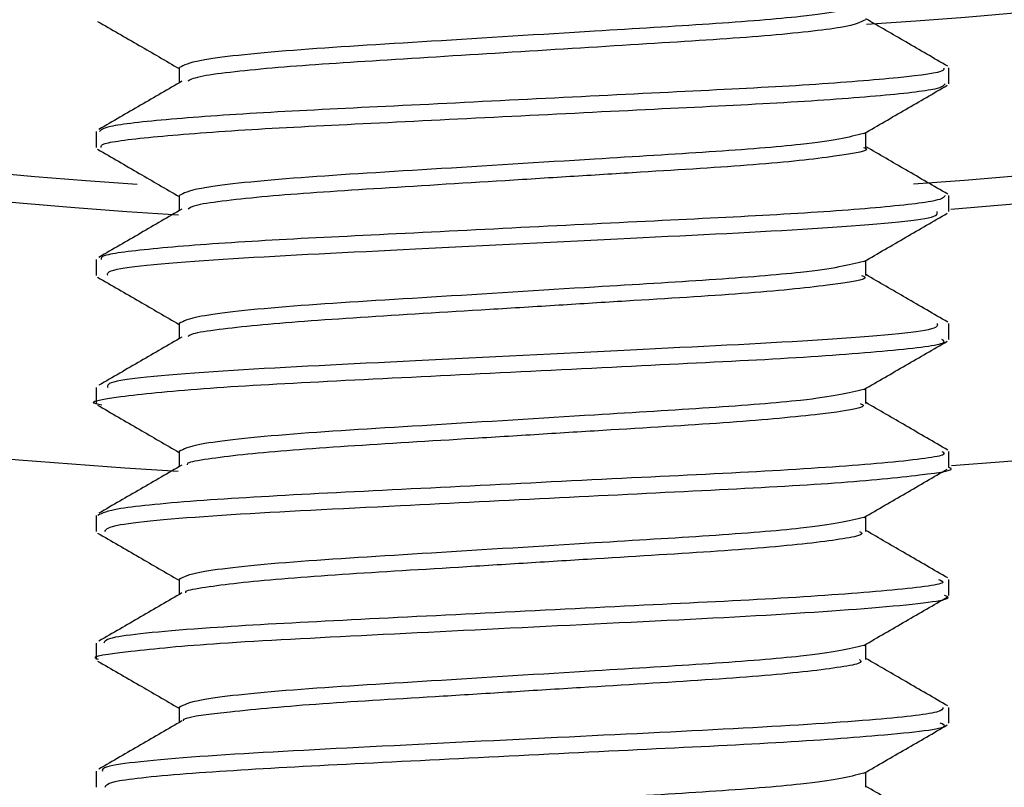
# Model space of a CAD drawing. Extents: x 0 to 16.5, y 0 to 11.7.
# Drawn here: x 9.9 to 10, y 6.1 to 6.2 of the extents above; entities that cross this region are included whole.
import ezdxf

# ---------------------------------------------------------------- set-up
doc = ezdxf.new("R2010")
doc.units = 0
doc.linetypes.add('SLD-SOLID', pattern=[0])
doc.layers.get('0').update_dxf_attribs({"linetype": 'CONTINUOUS'})
doc.layers.add('BRAND_TABLE', color=5, linetype='SLD-SOLID')
doc.styles.add('SLDTEXTSTYLE14', font='TXT', dxfattribs={"width": 0.75})
doc.dimstyles.new('SLDDIMSTYLE1', dxfattribs={"dimtxt": 0.1377952755905512, "dimasz": 0.13, "dimexe": 0, "dimexo": 0.0625, "dimgap": 0.0344488188976378, "dimtad": 1, "dimlfac": 10, "dimrnd": 1e-09, "dimzin": 12, "dimtxsty": 'SLDTEXTSTYLE14', "dimsah": 1, "dimcen": 0.09, "dimazin": 3, "dimtfac": 1, "dimtmove": 0, "dimatfit": 3, "dimtolj": 1, "dimtzin": 12})

# ---------------------------------------------------------------- blocks, each defined once
blk = doc.blocks.new('_D_2')
at = {"layer": 'BRAND_TABLE'}
for p, q in [((8.094369427721825, 6.43740300493757), (8.094369427721825, 6.68740300493757)), ((9.889233924674729, 6.43740300493757), (8.054999348981667, 6.43740300493757)), ((8.094369427721825, 5.662883030736519), (8.094369427721825, 6.43740300493757)), ((8.562462271101523, 5.662883030736519), (8.054999348981667, 5.662883030736519)), ((8.094369427721825, 5.662883030736519), (8.094369427721825, 5.412883030736519))]:
    blk.add_line(p, q, dxfattribs=at)
for points in [[(8.094369427721825, 6.43740300493757), (8.114369427721824, 6.56740300493757), (8.074369427721825, 6.56740300493757)], [(8.094369427721825, 5.662883030736519), (8.074369427721825, 5.532883030736519), (8.114369427721824, 5.532883030736519)]]:
    blk.add_solid(points, dxfattribs=at)
at = {"layer": 'BRAND_TABLE', "insert": (7.916741990139983, 5.84722927625378), "char_height": 0.1377952755905512, "attachment_point": 1, "rotation": 90, "style": 'SLDTEXTSTYLE14'}
blk.add_mtext('7.75', dxfattribs=at)

msp = doc.modelspace()

# ---------------------------------------------------------------- linework, layer by layer
at = {"color": 7, "linetype": 'SLD-SOLID'}
for p, q in [((9.94828904279635, 6.180151225638253), (9.94828904279635, 6.180890217186218)), ((9.908918964056193, 6.177940207581754), (9.908918964056193, 6.177201403458078)), ((9.94828904279635, 6.174245405624824), (9.94828904279635, 6.174983902802503)), ((9.908918964056193, 6.172034080599136), (9.908918964056193, 6.171296902491819)), ((9.94828904279635, 6.168342609352673), (9.94828904279635, 6.16907808276083)), ((9.908918964056193, 6.166129579627951), (9.908918964056193, 6.165390517448501)), ((9.94828904279635, 6.162436791814916), (9.94828904279635, 6.163175286483525)), ((9.908918964056193, 6.160223194656115), (9.908918964056193, 6.15948649621758)), ((9.94828904279635, 6.156533048896766), (9.94828904279635, 6.157270963218525)), ((9.908918964056193, 6.154318783687232), (9.908918964056193, 6.153576606456854)), ((9.94828904279635, 6.150627445070163), (9.94828904279635, 6.151361977905264)), ((9.908918964056193, 6.148412328788999), (9.908918964056193, 6.147675387405998))]:
    msp.add_line(p, q, dxfattribs=at)
for centre, radius, start, end in [((9.928604003395646, 6.43740300493757), 0.2637795275590548, 201.6195735529662, 266.5498873618521), ((9.928604003396993, 6.437403004937564), 0.2625000000000002, 201.7303019790531, 266.1135867131509), ((9.928604003397114, 6.437403004937567), 0.2549999999999999, 273.5702987724869, 337.5964629375829), ((9.928604003396993, 6.437403004937564), 0.2624999999999992, 273.9429286720388, 338.269698020948), ((9.928604003395646, 6.43740300493757), 0.2637795275590556, 274.2994619472345, 338.3804264470357), ((9.928604003395646, 6.43740300493757), 0.2755905511811022, 202.7716832336729, 266.6952615713), ((9.928604003395646, 6.43740300493757), 0.2755905511811026, 274.1198488585199, 337.2283167733624)]:
    msp.add_arc(centre, radius, start, end, dxfattribs=at)
for points, knots in [([(9.94435867550528, 6.183752955035752), (9.94365866211791, 6.183584770891954), (9.942461524333869, 6.183297148402369), (9.937409757625561, 6.182900879442719), (9.931457034715114, 6.182550398257235), (9.92432118834511, 6.182096069122285), (9.917613219155479, 6.181700408830641), (9.913430849845465, 6.181253120999348), (9.912968888182355, 6.181000996557926), (9.912769888370558, 6.180892388592375)], [0, 0, 0, 0, 0.171685627365947, 0.293610601174874, 0.4135852168880711, 0.5713257775838881, 0.7232497397374459, 0.8807839392196404, 1, 1, 1, 1]), ([(9.948233330321028, 6.180956671152462), (9.947589225713994, 6.181329730085426), (9.94632955107467, 6.182059321011647), (9.945069193563597, 6.182790239162012), (9.944453289829749, 6.183147419734977)], [0, 0, 0, 0, 0.51132616861752, 1, 1, 1, 1]), ([(9.908994053096178, 6.183029503389696), (9.909634010689498, 6.182658726944871), (9.910887366533508, 6.181932561916447), (9.912141122855287, 6.181205604889949), (9.91275471710168, 6.180849828698765)], [0, 0, 0, 0, 0.5105952921350801, 1, 1, 1, 1]), ([(9.944434506306084, 6.183105398849609), (9.944221146487955, 6.182988805305175), (9.943895507651476, 6.182810855274641), (9.941872671067921, 6.182550254687468), (9.939234600430302, 6.182292144038816), (9.934796043227776, 6.182013107644821), (9.928528571801301, 6.181624560479571), (9.922275589845428, 6.181237731194106), (9.917855428783634, 6.180957830105518), (9.915264757292364, 6.180699407497936), (9.913558270331205, 6.180482915191922), (9.913300597486595, 6.180346255302774), (9.913158509200738, 6.180270897073139)], [0, 0, 0, 0, 0.1278825203182376, 0.1951797460651364, 0.2620404695310667, 0.3902403729624054, 0.5225925865597506, 0.654822572167435, 0.7830922591147286, 0.8500034487964725, 0.917287547793042, 1, 1, 1, 1]), ([(9.948042625753757, 6.180890217186218), (9.948063602992368, 6.18083214727626), (9.948120267433154, 6.180675286831684), (9.945782489794212, 6.180385187787451), (9.94152844475196, 6.18005587774597), (9.935783803147121, 6.17977502181613), (9.929258718686203, 6.179448008779999), (9.922653194134236, 6.179114241759777), (9.916708871283532, 6.178831349724387), (9.912113875561063, 6.178510673692831), (9.909304394618122, 6.178195240812408), (9.909148840470184, 6.178017801879681), (9.909080816419804, 6.177940207581754)], [0, 0, 0, 0, 0.06335169594662263, 0.1711277871482348, 0.2786537165194362, 0.3820751483238832, 0.4894047906465646, 0.5973306930599954, 0.7009218790319895, 0.8076935500416653, 0.9159041156177323, 1, 1, 1, 1]), ([(9.912754706494301, 6.18089119669266), (9.912754754016552, 6.180769154049726), (9.91275484496943, 6.180535576534221), (9.912754757615136, 6.180301880101839), (9.91275471590286, 6.18019028844564)], [0, 0, 0, 0, 0.5224931118489291, 0.9999999999999999, 0.9999999999999999, 0.9999999999999999, 0.9999999999999999]), ([(9.912885465614998, 6.18026633112008), (9.912250194870012, 6.179896538090307), (9.910976727144318, 6.179155248660057), (9.909694295000554, 6.178412677625956), (9.909051605511369, 6.178040538951088)], [0, 0, 0, 0, 0.498851075819237, 1, 1, 1, 1]), ([(9.90915942057934, 6.177201403458078), (9.909146440661162, 6.177261745017923), (9.909112195475878, 6.177420945397215), (9.911503656039821, 6.177714177331684), (9.915799921892932, 6.178042602884105), (9.921569513601815, 6.178323396708736), (9.92810567275514, 6.178651362512135), (9.934703063237272, 6.178984470048531), (9.94062464499647, 6.179266813809583), (9.945180386095547, 6.179588668065816), (9.947930953550493, 6.179901182548083), (9.948058246069225, 6.180076034137191), (9.948112985723617, 6.180151225638253)], [0, 0, 0, 0, 0.06582292995083816, 0.1736619908632921, 0.2811084113218487, 0.3845239891381076, 0.4919356764396685, 0.5998012465827176, 0.7033460432304542, 0.8102183116381393, 0.918388102190336, 1, 1, 1, 1]), ([(9.944364029298884, 6.177845324078523), (9.945007498644639, 6.178218417088333), (9.94629104464175, 6.178962635973738), (9.94757411463828, 6.179706032023237), (9.948213953918431, 6.180076747568349)], [0, 0, 0, 0, 0.50132160998064, 1, 1, 1, 1]), ([(9.94435867550528, 6.17784744322473), (9.94365866121082, 6.17767925906608), (9.94246152187551, 6.177391636551097), (9.937409764192939, 6.176995367739215), (9.93145700701895, 6.176644885992775), (9.924321326558493, 6.176190559574064), (9.917612721091883, 6.175794888865417), (9.913425920857291, 6.175346924418831), (9.912963800204478, 6.175094193301392), (9.912764083758935, 6.174984969530185)], [0, 0, 0, 0, 0.1715683465574458, 0.2934100317432995, 0.4133026911498079, 0.5709354971035672, 0.7227556779133665, 0.8801822636216806, 1, 1, 1, 1]), ([(9.944453300358056, 6.177200254057003), (9.944453246303143, 6.177324334515456), (9.944453145085223, 6.17755667540159), (9.944453242876476, 6.177788876293713), (9.94445328844281, 6.177897071490468)], [0, 0, 0, 0, 0.5340448705259585, 1, 1, 1, 1]), ([(9.948233330321028, 6.175051159341438), (9.947589120551283, 6.175424276735265), (9.94632946667608, 6.176153850847786), (9.945069087188282, 6.176884786519817), (9.944453288561627, 6.177241908471868)], [0, 0, 0, 0, 0.5114180827168674, 1, 1, 1, 1]), ([(9.908994053096178, 6.177123991578672), (9.909633891141665, 6.176753277814168), (9.910887215236997, 6.176027118285516), (9.912141004599539, 6.175300154814821), (9.912754718391707, 6.174944315531368)], [0, 0, 0, 0, 0.5105128417077666, 1, 1, 1, 1]), ([(9.944346109560303, 6.177204193352487), (9.94438160596123, 6.177192354399403), (9.944778244796234, 6.177060065253552), (9.943534887466576, 6.176863007313321), (9.941480980378522, 6.176599801267795), (9.938667431111329, 6.176344992067725), (9.93503448299841, 6.176123771761357), (9.930996200400648, 6.175872423150782), (9.926776151346296, 6.175609801170334), (9.92160767838311, 6.175294262537967), (9.917323320078399, 6.1750094250098), (9.914887201554519, 6.17474885585882), (9.913404612731675, 6.174547798446311), (9.913254935732594, 6.174426831043165), (9.913180003907984, 6.17436627191724)], [0, 0, 0, 0, 0.01284697573713665, 0.1435528492139982, 0.2107997640826403, 0.2773036426173325, 0.4051596215021328, 0.4713488252427651, 0.5385541411035687, 0.6699727440369294, 0.7985755856937038, 0.8656195538285031, 0.9327259893976886, 1, 1, 1, 1]), ([(9.948112987623293, 6.174983902802503), (9.948058246166973, 6.174908710967395), (9.947930949761725, 6.174733859018684), (9.945180374092514, 6.174421344124386), (9.940624627418504, 6.174099490027737), (9.93470304237992, 6.17381714619272), (9.928105650659802, 6.173484038557277), (9.921569492983412, 6.173156072882867), (9.915799904736076, 6.172875279052648), (9.911503644823082, 6.172546853368524), (9.909112191952365, 6.172253621877362), (9.909146440404424, 6.172094421833475), (9.90915942151813, 6.172034080599136)], [0, 0, 0, 0, 0.08161224466762186, 0.1897820421389816, 0.2966542976246907, 0.4001991012806118, 0.5080646811448801, 0.6154763580404448, 0.7188919371635669, 0.8263383701356939, 0.9341774232750294, 1, 1, 1, 1]), ([(9.912754706494301, 6.174985684881636), (9.912754759753055, 6.174863701839742), (9.912754861730834, 6.174630133481856), (9.91275476381428, 6.174396424304427), (9.912754717035472, 6.174284771713084)], [0, 0, 0, 0, 0.5222584214662268, 1, 1, 1, 1]), ([(9.912885465614998, 6.174360819309056), (9.912250385399066, 6.173991096575135), (9.910977133567453, 6.173249851396425), (9.909694486267243, 6.172507236237892), (9.909051605511369, 6.172135027140063)], [0, 0, 0, 0, 0.4987860218717037, 1, 1, 1, 1]), ([(9.909460823069814, 6.171296902491819), (9.909438980515489, 6.171390857715555), (9.909382132407307, 6.171635388489928), (9.914734927790544, 6.172091347896364), (9.923531791757094, 6.172512889438039), (9.933737732412405, 6.173032295060823), (9.942517988599775, 6.173453714837832), (9.947840839178031, 6.173908842070274), (9.947770057464883, 6.174152398234437), (9.9477430278783, 6.174245405624824)], [0, 0, 0, 0, 0.1010736495365006, 0.2630574097665846, 0.4194569147817427, 0.5815326302409914, 0.7379258998242617, 0.8999211199229725, 1, 1, 1, 1]), ([(9.944364029298884, 6.171939812267499), (9.945007617868576, 6.172312968038753), (9.946291196862003, 6.173057193358797), (9.947574233775086, 6.173800582917698), (9.948213953918431, 6.174171235757325)], [0, 0, 0, 0, 0.5014016067490972, 1, 1, 1, 1]), ([(9.94435867550528, 6.171941931413706), (9.943658661254602, 6.171773747255773), (9.942461521994163, 6.171486124742017), (9.937409763875957, 6.171089855923001), (9.93145700835574, 6.170739374203637), (9.924321319887456, 6.170285047653824), (9.917612745131528, 6.169889377447966), (9.913426159416986, 6.169441445744071), (9.912964046466893, 6.169188743983352), (9.91276436463944, 6.169079550009518)], [0, 0, 0, 0, 0.1715740179924947, 0.2934197308280719, 0.413316353456493, 0.5709543701862398, 0.7227795696274578, 0.8802113592948568, 0.9999999999999999, 0.9999999999999999, 0.9999999999999999, 0.9999999999999999]), ([(9.944453300358056, 6.17129474224598), (9.944453240118825, 6.171418882650754), (9.94445312736971, 6.171651234903721), (9.944453236331094, 6.17188342293326), (9.944453287076945, 6.171991558298783)], [0, 0, 0, 0, 0.5342767422720677, 1, 1, 1, 1]), ([(9.948233330321028, 6.169145647530415), (9.947589015081885, 6.16951882335006), (9.946329381645436, 6.170248380423286), (9.945068980457904, 6.170979333867558), (9.94445328722195, 6.171336397234275)], [0, 0, 0, 0, 0.5115101111913055, 1, 1, 1, 1]), ([(9.908994053096178, 6.171218479767649), (9.909633771873885, 6.170847828734667), (9.910887064351012, 6.170121675044224), (9.912140886665119, 6.169394704771516), (9.912754719756537, 6.169038802340332)], [0, 0, 0, 0, 0.5104305574176228, 1, 1, 1, 1]), ([(9.94425499947585, 6.171299392070311), (9.944317410725473, 6.171274664592692), (9.944681379906688, 6.171130459183623), (9.943274266462783, 6.17091230390728), (9.941036352092036, 6.170649706820447), (9.938094330964393, 6.170398788358008), (9.934364917300906, 6.17017747206246), (9.930278264974925, 6.169922264963945), (9.926058855951151, 6.169659303511438), (9.920958285915802, 6.169352517809414), (9.916812906359235, 6.169060188350509), (9.914540063420919, 6.168798313838205), (9.913260769218612, 6.168613165741761), (9.913197679632841, 6.168506926011935), (9.913170093995134, 6.168460473167761)], [0, 0, 0, 0, 0.02722102566968349, 0.1587472528554416, 0.2259632422765253, 0.2921335263637543, 0.4200356441718761, 0.4865888578838103, 0.5538554691801997, 0.68451436741561, 0.8138364674224663, 0.8810334610606461, 0.9479824157643287, 1, 1, 1, 1]), ([(9.947743029379867, 6.16907808276083), (9.947770057059254, 6.168985075017428), (9.947840833615214, 6.168741518489254), (9.942517971818617, 6.16828639094133), (9.933737709300674, 6.167864971117029), (9.923531768524569, 6.167345565487016), (9.914734910738604, 6.166924023989799), (9.909382126696219, 6.166468064894767), (9.909438980144612, 6.166223534490634), (9.909460824699917, 6.166129579627951)], [0, 0, 0, 0, 0.100079250982834, 0.2620744684288798, 0.4184677416815138, 0.5805434587722041, 0.736942962757939, 0.8989267289708913, 1, 1, 1, 1]), ([(9.912754706494301, 6.169080173070613), (9.912754765814949, 6.168958249860588), (9.91275487945049, 6.168724691882999), (9.912754770369643, 6.168490968711439), (9.912754718231776, 6.168379254985362)], [0, 0, 0, 0, 0.5220254571633498, 1, 1, 1, 1]), ([(9.909181273197635, 6.165308784971786), (9.909086803784795, 6.165327915776839), (9.908421872223897, 6.165462569689502), (9.909812832822828, 6.16569866308455), (9.913439000230321, 6.166085598844662), (9.919439003104719, 6.166413455788627), (9.926644104549807, 6.166764903706804), (9.93412277171861, 6.16714608009752), (9.940876433268347, 6.167464208016194), (9.945779402145202, 6.167830844179761), (9.948283499125298, 6.168135619354457), (9.948037606673628, 6.168294991675156), (9.947964138285792, 6.168342609352673)], [0, 0, 0, 0, 0.01900207470222902, 0.1337478323655196, 0.2523246704950909, 0.3667244382170819, 0.4828875657095223, 0.6012209821262957, 0.7148207486590951, 0.832126534124711, 0.9498423281611116, 1, 1, 1, 1]), ([(9.912885465614998, 6.168455307498032), (9.912250576216342, 6.168085655019462), (9.910977540575285, 6.167344453825956), (9.909694677860884, 6.166601794816659), (9.909051605511369, 6.16622951532904)], [0, 0, 0, 0, 0.4987208355975507, 1, 1, 1, 1]), ([(9.944364029298884, 6.166034300456475), (9.94500773682063, 6.166407519041382), (9.946291348699372, 6.167151751154211), (9.947574352633245, 6.167895133862377), (9.948213953918431, 6.168265723946301)], [0, 0, 0, 0, 0.5014814309583608, 1, 1, 1, 1]), ([(9.94435867550528, 6.166036419602682), (9.943658661298398, 6.165868235445465), (9.942461522112861, 6.165580612932936), (9.937409763558863, 6.165184344106787), (9.931457009692995, 6.164833862414507), (9.924321313214095, 6.164379535733546), (9.917612769179549, 6.163983866030652), (9.91342639799305, 6.163535967072207), (9.912964292745425, 6.163283294670829), (9.912764645545185, 6.163174130497142)], [0, 0, 0, 0, 0.1715796903121788, 0.2934294314257169, 0.4133300178942376, 0.5709732462127537, 0.7228034650682013, 0.8802404595064033, 1, 1, 1, 1]), ([(9.944453300358056, 6.165389230434956), (9.944453233597393, 6.165513431044506), (9.944453108695976, 6.165745795908406), (9.944453229433604, 6.165977969749043), (9.944453285636143, 6.166086045083373)], [0, 0, 0, 0, 0.5345068418012207, 1, 1, 1, 1]), ([(9.948233330321028, 6.163240135719391), (9.947588909304727, 6.163613369930331), (9.946329295976051, 6.164342909741926), (9.945068873371634, 6.16507388120576), (9.944453285810805, 6.165430886022142)], [0, 0, 0, 0, 0.5116022525550701, 1, 1, 1, 1]), ([(9.908994053096178, 6.165312967956625), (9.909633652885269, 6.164942379706776), (9.910886913870005, 6.164216232195697), (9.912140769051351, 6.163489254760462), (9.912754721196292, 6.163133289125573)], [0, 0, 0, 0, 0.5103484404951518, 1, 1, 1, 1]), ([(9.944193386917684, 6.165393521400754), (9.944267036581566, 6.165355997202066), (9.944573546035368, 6.165199831904923), (9.942592635463892, 6.16489730186469), (9.93850354897788, 6.16450959681336), (9.933679884782446, 6.164230194789786), (9.929555785513328, 6.163971841745941), (9.925348728154296, 6.163709182636992), (9.920326615714165, 6.16341237766805), (9.916325292985713, 6.163110276189567), (9.914225137061578, 6.162847899214815), (9.91312621900677, 6.162679084556874), (9.913127821953852, 6.162586832822721), (9.91312839215277, 6.162554017117404)], [0, 0, 0, 0, 0.0418439534509988, 0.1741429171697075, 0.3064478921779121, 0.4346897001383103, 0.501579925493883, 0.5688764649601756, 0.6987404352046473, 0.8290588558827624, 0.8963780113341632, 0.963139677798895, 1, 1, 1, 1]), ([(9.94796413779274, 6.163175286483525), (9.94803760820857, 6.163127668450748), (9.948283506195578, 6.162968295752607), (9.945779272631029, 6.162663520707159), (9.940876835411188, 6.162296881948262), (9.934121205501334, 6.161978764108436), (9.926650064685418, 6.161597548627547), (9.91941727039507, 6.161246244416948), (9.91351991137409, 6.160917855650378), (9.909598542274777, 6.160542135388734), (9.909198226819857, 6.160325616705137), (9.909008861502896, 6.160223194656115)], [0, 0, 0, 0, 0.05156597935450864, 0.172586072607596, 0.293184620644953, 0.4099731443500945, 0.5316281909511084, 0.6510520009667098, 0.768662992177238, 0.8905682874027805, 1, 1, 1, 1]), ([(9.912754706494301, 6.163174661259589), (9.912754772202044, 6.163052798122112), (9.912754898128567, 6.162819251804466), (9.912754777281444, 6.16258551333206), (9.91275471949166, 6.162473738262389)], [0, 0, 0, 0, 0.5217943006144377, 1, 1, 1, 1]), ([(9.912885465614998, 6.162549795687009), (9.912250767322503, 6.162180213423717), (9.91097794817293, 6.161439055951539), (9.909694869782328, 6.160696353362644), (9.909051605511369, 6.160324003518016)], [0, 0, 0, 0, 0.4986555181117523, 1, 1, 1, 1]), ([(9.909326864458732, 6.15948649621758), (9.90938536185587, 6.159587410107433), (9.909526078203823, 6.159830159951574), (9.914666694680319, 6.160272822737101), (9.922273351228268, 6.160641188029246), (9.930319085026861, 6.161047423133298), (9.937436460328547, 6.161397579445341), (9.943453616915688, 6.161717496434495), (9.947138291032683, 6.162097414954618), (9.948711492656955, 6.162320681922043), (9.948275962460036, 6.162435079241241), (9.948269442398594, 6.162436791814916)], [0, 0, 0, 0, 0.1082665666080621, 0.2604368160645523, 0.4070678088700707, 0.5270739370169852, 0.6451840986796386, 0.7609549433397084, 0.8812265894987557, 0.9982219144861194, 0.9999999999999999, 0.9999999999999999, 0.9999999999999999, 0.9999999999999999]), ([(9.944364029298884, 6.160128788645451), (9.945007855501613, 6.160502070096735), (9.946291500159552, 6.161246309363198), (9.947574471213613, 6.161989684857675), (9.948213953918431, 6.162360212135278)], [0, 0, 0, 0, 0.5015610813694885, 1, 1, 1, 1]), ([(9.94435867550528, 6.160130907791658), (9.943658661342212, 6.159962723635159), (9.9424615222316, 6.159675101123857), (9.937409763241659, 6.15927883229057), (9.931457011030714, 6.158928350625383), (9.924321306538408, 6.158474023813229), (9.91761279323595, 6.158078354613474), (9.913426636585475, 6.157630488403234), (9.912964539040056, 6.157377845363819), (9.912764926476152, 6.157268710993055)], [0, 0, 0, 0, 0.171585363516348, 0.2934391335359766, 0.4133436844626788, 0.5709921251826074, 0.7228273642349621, 0.8802695642555475, 1, 1, 1, 1]), ([(9.944453300358056, 6.159483718623933), (9.944453226738542, 6.159607979707804), (9.944453089063801, 6.159840358480073), (9.944453222184086, 6.160072516748466), (9.94445328412028, 6.160180531844148)], [0, 0, 0, 0, 0.5347350907239894, 1, 1, 1, 1]), ([(9.948233330321028, 6.157334623908367), (9.947588803218721, 6.157707916476596), (9.946329209661227, 6.158437438807494), (9.945068765928633, 6.159168428534944), (9.94445328432827, 6.159525374835413)], [0, 0, 0, 0, 0.5116945053192119, 1, 1, 1, 1]), ([(9.908994053096178, 6.159407456145602), (9.909633534174942, 6.159036930730909), (9.910886763788453, 6.158310789743044), (9.91214065175756, 6.15758380478208), (9.912754722711103, 6.157227775887002)], [0, 0, 0, 0, 0.5102664921645982, 1, 1, 1, 1]), ([(9.944162378592825, 6.159486981565919), (9.944240348255201, 6.159436603720931), (9.944409514244565, 6.159327302003702), (9.94345642496846, 6.159144941018976), (9.941604415929568, 6.158882385967694), (9.937876406006543, 6.158565958783167), (9.93299310070742, 6.158281898281556), (9.928828766652122, 6.158021273930004), (9.92464555702317, 6.15775962313099), (9.919710891689151, 6.157471500815115), (9.915859293552819, 6.157159908149853), (9.913944667874256, 6.156897666444642), (9.912999902914393, 6.156745624447038), (9.91304388700867, 6.156666864838036), (9.913054734210844, 6.156647441421093)], [0, 0, 0, 0, 0.05658970237579767, 0.1227792028143372, 0.1900178033219313, 0.3215972599220646, 0.4502196549567521, 0.51728695441588, 0.584450278038971, 0.7134559994300824, 0.8445660343976154, 0.9118440659847514, 0.9782592945281083, 1, 1, 1, 1]), ([(9.94780106599732, 6.157270963218525), (9.94793223824875, 6.157219846588614), (9.948351154564184, 6.157056598721583), (9.945689943002742, 6.156753848703634), (9.940888903271714, 6.156392097441266), (9.934236624700823, 6.156078900286712), (9.926885583055144, 6.155704185452816), (9.919722583020294, 6.155354663647842), (9.913511371245823, 6.155015359560633), (9.909393170554836, 6.154629225424347), (9.909316681686917, 6.154408636490646), (9.909285525367798, 6.154318783687232)], [0, 0, 0, 0, 0.05445264398648998, 0.1739018789081598, 0.2928379374222922, 0.4079800261527817, 0.5279306995150596, 0.645966769611007, 0.7616900033229174, 0.9029288508540609, 1, 1, 1, 1]), ([(9.912754706494301, 6.157269149448565), (9.91275477891416, 6.157147346633827), (9.912754917765223, 6.156913813311061), (9.912754784549897, 6.156680058175233), (9.912754720815027, 6.15656822154408)], [0, 0, 0, 0, 0.5215650310442356, 1, 1, 1, 1]), ([(9.909037308540084, 6.153576606456854), (9.908998790518641, 6.153587844028202), (9.908576181832768, 6.153711139438555), (9.910292051263049, 6.153951530104577), (9.91444875830386, 6.154350556946301), (9.921554507014248, 6.154699568942204), (9.930419569753031, 6.1551517646646), (9.9393503977241, 6.155567488318026), (9.945851793722209, 6.156010692134471), (9.948610519147952, 6.156346893062918), (9.94814239265082, 6.156510714836136), (9.948078572284551, 6.156533048896766)], [0, 0, 0, 0, 0.01180847282373891, 0.1295591776334843, 0.2498687722401478, 0.3858928850713663, 0.5266989891420727, 0.675494087639214, 0.8254038086274781, 0.976197047270791, 1, 1, 1, 1]), ([(9.912885465614998, 6.156644283875986), (9.912250958718213, 6.156274771788337), (9.910978356365527, 6.155533657776069), (9.90969506203242, 6.154790911876239), (9.909051605511369, 6.154418491706992)], [0, 0, 0, 0, 0.4985900705331744, 1, 1, 1, 1]), ([(9.944364029298884, 6.154223276834427), (9.945007973912336, 6.154596621205325), (9.946291651248206, 6.155340867988953), (9.947574589517048, 6.156084235903988), (9.948213953918431, 6.156454700324254)], [0, 0, 0, 0, 0.5016405567497911, 1, 1, 1, 1]), ([(9.94435867550528, 6.154225395980635), (9.943658661386038, 6.154057211824854), (9.942461522350378, 6.153769589314778), (9.937409762924345, 6.153373320474351), (9.931457012368902, 6.153022838836269), (9.924321299860397, 6.152568511892874), (9.91761281730073, 6.152172843196435), (9.913426875194238, 6.151725009737153), (9.912964785350773, 6.151472396062319), (9.912765207432331, 6.151363291497251)], [0, 0, 0, 0, 0.1715910376048486, 0.293448837158588, 0.4133573531614463, 0.5710110070952894, 0.7228512671270927, 0.8802986735415006, 1, 1, 1, 1]), ([(9.944453300358056, 6.153578206812909), (9.944453219541971, 6.153702528651427), (9.94445306847297, 6.153934922681073), (9.944453214582609, 6.154167063938656), (9.944453282529226, 6.154275018581021)], [0, 0, 0, 0, 0.5349614132006608, 0.9999999999999999, 0.9999999999999999, 0.9999999999999999, 0.9999999999999999]), ([(9.948233330321028, 6.151429112097344), (9.947588696822784, 6.151802462989375), (9.946329122694257, 6.152531967623785), (9.945068658128072, 6.153262975855635), (9.94445328277443, 6.153619863674031)], [0, 0, 0, 0, 0.5117868679918655, 1, 1, 1, 1]), ([(9.908994053096178, 6.153501944334578), (9.909633415742022, 6.153131481807467), (9.910886614100864, 6.152405347689363), (9.912140534783077, 6.151678354836793), (9.912754724301102, 6.151322262624533)], [0, 0, 0, 0, 0.5101847136440194, 1, 1, 1, 1]), ([(9.944161649398657, 6.153577615188009), (9.944216122911516, 6.153515148836521), (9.944321988558064, 6.153393749640099), (9.943187775908227, 6.153194813130376), (9.941157816493028, 6.152931861697829), (9.937268845742118, 6.152624016768857), (9.932294349042508, 6.152332784394014), (9.928100472059041, 6.152070652776582), (9.923956427067376, 6.151810862811618), (9.91905078740219, 6.15152842901197), (9.914909120010215, 6.151147330222081), (9.912832035687517, 6.150872747543155), (9.912943796847753, 6.150747353125813), (9.912949207376679, 6.150741282590033)], [0, 0, 0, 0, 0.07065660685976012, 0.1373164126075032, 0.2047241242039681, 0.3357513805899758, 0.4652629565249752, 0.5325909514307771, 0.5997039078264409, 0.7283570340521704, 0.8604355550302729, 0.9932434714823953, 0.9999999999999999, 0.9999999999999999, 0.9999999999999999, 0.9999999999999999]), ([(9.948007698695823, 6.151361977905264), (9.948005034253836, 6.151290656694171), (9.94799825709838, 6.151109247251875), (9.944775755817686, 6.150750590286453), (9.938651416796443, 6.150374405430229), (9.93000763761499, 6.14996086824631), (9.920807904123185, 6.149501034943987), (9.91317643526475, 6.149098575107415), (9.909181809654383, 6.148688225650441), (9.90920414838381, 6.148480596785335), (9.909211493317752, 6.148412328788999)], [0, 0, 0, 0, 0.07784899474717842, 0.1980132208035825, 0.3360202102158299, 0.4743268332813638, 0.6258231653993647, 0.7730627167116935, 0.9253834305927497, 1, 1, 1, 1]), ([(9.912754706494301, 6.151363637637542), (9.912754785951122, 6.1512418954049), (9.912754938360624, 6.151008376465509), (9.912754792175212, 6.15077460324965), (9.912754722201772, 6.150662704830347)], [0, 0, 0, 0, 0.5213377251494503, 1, 1, 1, 1]), ([(9.912885465614998, 6.150738772064962), (9.912251150404133, 6.150369330113752), (9.910978765158237, 6.149628259302452), (9.909695254612013, 6.148885470357835), (9.909051605511369, 6.14851297989597)], [0, 0, 0, 0, 0.4985244939846233, 1, 1, 1, 1]), ([(9.90934059061085, 6.147675387405998), (9.909378803061523, 6.147774052172922), (9.909460357605083, 6.147984626472391), (9.913352081249561, 6.148352877398827), (9.919042868133905, 6.148680267558589), (9.926125616251307, 6.149021464028989), (9.933497175794955, 6.149398936971243), (9.940270580098629, 6.14971573841768), (9.945573704731117, 6.150091829234154), (9.948443536384026, 6.150410401116713), (9.947998794674389, 6.150584647049911), (9.947889557894241, 6.150627445070163)], [0, 0, 0, 0, 0.10602135321226, 0.2262750207348966, 0.3425538920599885, 0.4599394711840887, 0.5800777082238104, 0.6955210479623197, 0.8139394264211398, 0.9543000858034197, 1, 1, 1, 1]), ([(9.944364029298884, 6.148317765023404), (9.945008092053607, 6.148691172367663), (9.946291801970974, 6.149435427034661), (9.947574707544403, 6.15017878700171), (9.948213953918431, 6.150549188513231)], [0, 0, 0, 0, 0.5017198558731841, 1, 1, 1, 1]), ([(9.94435867550528, 6.148319884169611), (9.943658661429883, 6.148151700014548), (9.9424615224692, 6.147864077505699), (9.93740976260692, 6.14746780865813), (9.931457013707554, 6.147117327047161), (9.924321293180059, 6.146662999972481), (9.917612841373893, 6.146267331779532), (9.91342711381933, 6.145819531073961), (9.912965031677558, 6.145566946766327), (9.912765488413704, 6.145457872009726)], [0, 0, 0, 0, 0.1715967125775268, 0.2934585422932884, 0.4133710239901696, 0.5710298919502882, 0.7228751737439454, 0.880327787363474, 1, 1, 1, 1]), ([(9.944453300358056, 6.147672695001885), (9.944453212007392, 6.147797077885827), (9.944453046923275, 6.148029488571635), (9.944453206629243, 6.148261611326464), (9.944453280862852, 6.148369505293902)], [0, 0, 0, 0, 0.5351857360138702, 1, 1, 1, 1]), ([(9.948233330321028, 6.14552360028632), (9.947588590115824, 6.14589700946919), (9.946329035068413, 6.146626496194602), (9.945068549969116, 6.147357523168357), (9.944453281149366, 6.147714352537938)], [0, 0, 0, 0, 0.5118793390775656, 0.9999999999999999, 0.9999999999999999, 0.9999999999999999, 0.9999999999999999])]:
    msp.add_open_spline(points, degree=3, knots=knots, dxfattribs=at)

# ---------------------------------------------------------------- dimensions: what is measured, and where the dimension line sits
at = {"layer": 'BRAND_TABLE'}
dim = msp.add_linear_dim(base=(8.09436942772183, 6.43740300493757), p1=(8.60183234984168, 5.662883030736519), p2=(9.928604003414886, 6.43740300493757), angle=90.0000000000002, dimstyle='SLDDIMSTYLE1', dxfattribs=at)
dim.commit()
dim.dimension.update_dxf_attribs({"geometry": '_D_2', "text_midpoint": (8.09436942772183, 6.025406226271784), "dimtype": 160})

doc.saveas('drawing.dxf')
